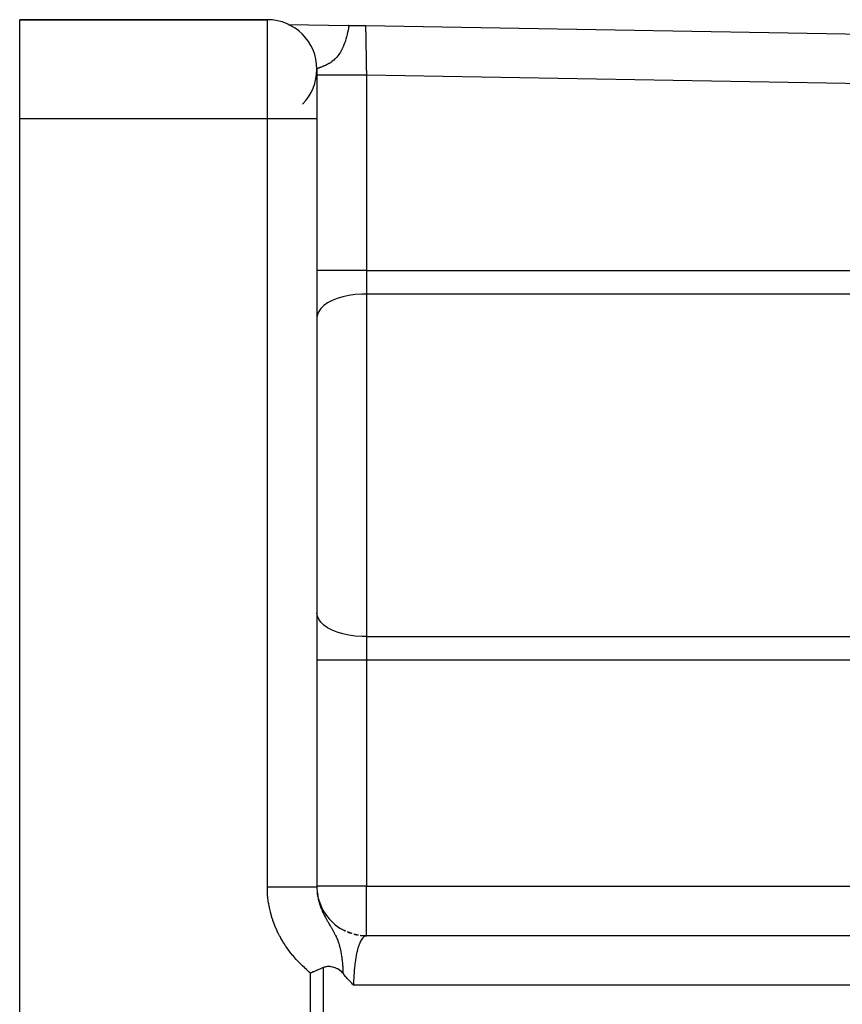
# Model space of a CAD drawing. Units: millimetres. Extents: x -346 to 556, y -380 to 380.
# Drawn here: x -346 to -313, y 2 to 42 of the extents above; entities that cross this region are included whole.
import ezdxf

# ---------------------------------------------------------------- set-up
doc = ezdxf.new("R2010")
doc.units = ezdxf.units.MM
doc.linetypes.add('DASHED', pattern=[9.652, 8.128, -1.524])
doc.layers.add('nevidi', color=4, linetype='DASHED')

msp = doc.modelspace()

# ---------------------------------------------------------------- linework, layer by layer
at = {"color": 2}
for p, q in [((-345.868, 42), (-335.868, 42)), ((-335.868, 42), (-345.868, 42)), ((-345.868, 38), (-345.868, 42)), ((-335.025, 41.812), (-335.021, 41.812)), ((-335.021, 41.812), (-335.025, 41.812)), ((-335.021, 41.812), (-335.025, 41.812)), ((-335.025, 41.812), (-335.021, 41.812)), ((-335.023, 41.812), (-332.572, 41.77)), ((-335.016, 41.812), (-335.005, 41.812)), ((-335.005, 41.812), (-335.016, 41.812)), ((-335.005, 41.812), (-335.016, 41.812)), ((-335.016, 41.812), (-335.005, 41.812)), ((-334.988, 41.812), (-334.986, 41.812)), ((-334.986, 41.812), (-334.988, 41.812)), ((-334.986, 41.812), (-334.988, 41.812)), ((-334.988, 41.812), (-334.986, 41.812)), ((-332.604, 41.771), (-332.572, 41.77)), ((-332.572, 41.77), (-332.604, 41.771)), ((-332.572, 41.77), (-332.604, 41.771)), ((-332.604, 41.771), (-332.572, 41.77)), ((-332.572, 41.77), (-331.903, 41.759)), ((-331.903, 41.759), (-267.971, 40.653)), ((-331.903, 41.759), (-267.971, 40.653)), ((-333.868, 40), (-333.868, 38)), ((-333.868, 39.978), (-333.868, 40)), ((-345.868, 1), (-345.868, 38)), ((-333.868, 38), (-333.868, 6.957)), ((-333.868, 38), (-333.868, 6.957)), ((-332.697, 5.18), (-332.871, 5.268)), ((-332.447, 5.086), (-332.633, 5.151)), ((-332.187, 5.026), (-332.382, 5.066)), ((-331.921, 5.001), (-332.121, 5.015)), ((-289.051, 4.998), (-331.892, 4.998)), ((-305.969, 5), (-331.868, 5))]:
    msp.add_line(p, q, dxfattribs=at)
for points in [[(-331.868, 5), (-331.888, 4.999), (-331.891, 4.998), (-331.892, 4.998)], [(-333.614, 3.711), (-333.699, 3.674), (-333.727, 3.662), (-333.822, 3.621), (-333.837, 3.614), (-333.854, 3.606), (-333.988, 3.547), (-334.015, 3.536), (-334.09, 3.502), (-334.131, 3.484)], [(-332.813, 3.476), (-332.839, 3.506), (-332.881, 3.549), (-332.94, 3.598), (-332.962, 3.614), (-333.029, 3.656), (-333.046, 3.665), (-333.052, 3.668), (-333.135, 3.705), (-333.185, 3.722), (-333.231, 3.734), (-333.302, 3.746), (-333.336, 3.75), (-333.366, 3.752), (-333.373, 3.752), (-333.433, 3.751), (-333.45, 3.75), (-333.537, 3.736), (-333.573, 3.726), (-333.604, 3.715), (-333.614, 3.711)], [(-332.386, 3), (-332.428, 3.044), (-332.462, 3.08), (-332.499, 3.119), (-332.569, 3.195), (-332.57, 3.196), (-332.571, 3.197), (-332.64, 3.274), (-332.676, 3.315), (-332.709, 3.353), (-332.769, 3.423), (-332.778, 3.435), (-332.784, 3.441), (-332.813, 3.476)]]:
    msp.add_lwpolyline(points, dxfattribs=at)
for centre, start, end in [((-335.868, 40), 0, 90), ((-335.868, 40), 64.989, 65.9177), ((-335.868, 40), 315, 0), ((-331.868, 7), 186.6644, 190.3869), ((-331.868, 7), 191.9146, 244.2335), ((-331.868, 7), 247.9286, 251.9227), ((-331.868, 7), 255.5855, 259.6131), ((-331.868, 7), 263.2427, 267.3066), ((-331.868, 7), 268.4926, 270)]:
    msp.add_arc(centre, 2, start, end, dxfattribs=at)
at = {"layer": 'nevidi', "color": 7, "linetype": 'Continuous'}
for p, q in [((-335.868, 38), (-335.868, 42)), ((-333.792, 40.791), (-333.794, 40.791)), ((-331.868, 39.758), (-331.868, 31.874)), ((-274.449, 38.765), (-331.868, 39.758)), ((-335.868, 38), (-345.868, 38)), ((-335.868, 6.957), (-335.868, 38)), ((-333.868, 38), (-335.868, 38)), ((-331.868, 31.874), (-333.868, 31.874)), ((-331.868, 31.874), (-311.217, 31.874)), ((-331.868, 31.874), (-331.868, 30.92)), ((-331.868, 30.92), (-331.868, 17.08)), ((-311.217, 30.92), (-331.868, 30.92)), ((-331.868, 17.08), (-311.217, 17.08)), ((-331.868, 17.08), (-331.868, 16.126)), ((-331.868, 16.126), (-333.868, 16.126)), ((-331.868, 16.126), (-331.868, 7)), ((-311.217, 16.126), (-331.868, 16.126)), ((-331.868, 7), (-333.868, 7)), ((-331.868, 7), (-305.969, 7)), ((-331.868, 5), (-331.868, 7)), ((-333.614, 3.711), (-333.614, 1)), ((-334.131, 1), (-334.131, 3.484)), ((-288.1, 3), (-332.386, 3))]:
    msp.add_line(p, q, dxfattribs=at)
for points in [[(-332.572, 41.77), (-332.574, 41.757), (-332.576, 41.745), (-332.583, 41.707), (-332.586, 41.695), (-332.595, 41.648), (-332.597, 41.638), (-332.608, 41.583), (-332.608, 41.581), (-332.61, 41.573), (-332.614, 41.553), (-332.625, 41.505), (-332.626, 41.501), (-332.637, 41.454), (-332.644, 41.423), (-332.645, 41.42), (-332.665, 41.338), (-332.668, 41.326), (-332.676, 41.299), (-332.682, 41.275), (-332.69, 41.247), (-332.697, 41.222), (-332.719, 41.151), (-332.733, 41.109), (-332.745, 41.073), (-332.752, 41.054), (-332.754, 41.049), (-332.777, 40.985), (-332.794, 40.942), (-332.815, 40.895), (-332.821, 40.879), (-332.836, 40.847), (-332.844, 40.832), (-332.867, 40.784), (-332.883, 40.753), (-332.89, 40.741), (-332.903, 40.717), (-332.919, 40.69), (-332.951, 40.639), (-332.957, 40.629), (-332.978, 40.598), (-333.017, 40.546), (-333.024, 40.538), (-333.063, 40.491), (-333.075, 40.477), (-333.082, 40.469), (-333.086, 40.465), (-333.088, 40.463), (-333.145, 40.406), (-333.151, 40.4), (-333.203, 40.354), (-333.205, 40.352), (-333.211, 40.347), (-333.263, 40.307), (-333.269, 40.302), (-333.285, 40.291), (-333.319, 40.268), (-333.325, 40.264), (-333.373, 40.234), (-333.378, 40.231), (-333.383, 40.228), (-333.424, 40.204), (-333.429, 40.202), (-333.46, 40.186), (-333.474, 40.179), (-333.478, 40.176), (-333.52, 40.156), (-333.525, 40.154), (-333.565, 40.136), (-333.569, 40.135), (-333.572, 40.133), (-333.606, 40.119), (-333.607, 40.118), (-333.61, 40.117), (-333.645, 40.103), (-333.648, 40.101), (-333.65, 40.101), (-333.68, 40.089), (-333.683, 40.088), (-333.713, 40.076), (-333.716, 40.075), (-333.723, 40.072), (-333.742, 40.065), (-333.745, 40.064), (-333.752, 40.061), (-333.769, 40.055), (-333.771, 40.054), (-333.792, 40.045), (-333.794, 40.045), (-333.806, 40.04), (-333.813, 40.037), (-333.815, 40.036), (-333.83, 40.029), (-333.832, 40.028), (-333.839, 40.025), (-333.844, 40.022), (-333.845, 40.021), (-333.855, 40.016), (-333.855, 40.015), (-333.856, 40.015), (-333.863, 40.01), (-333.863, 40.009), (-333.867, 40.004), (-333.867, 40.004)], [(-331.903, 41.759), (-331.903, 41.756), (-331.903, 41.755), (-331.903, 41.746), (-331.902, 41.744), (-331.902, 41.74), (-331.902, 41.728), (-331.902, 41.725), (-331.902, 41.701), (-331.902, 41.697), (-331.901, 41.687), (-331.901, 41.667), (-331.901, 41.662), (-331.9, 41.625), (-331.9, 41.618), (-331.9, 41.598), (-331.9, 41.575), (-331.899, 41.567), (-331.899, 41.517), (-331.898, 41.509), (-331.898, 41.477), (-331.897, 41.452), (-331.897, 41.443), (-331.896, 41.38), (-331.896, 41.371), (-331.895, 41.324), (-331.895, 41.302), (-331.895, 41.291), (-331.893, 41.217), (-331.893, 41.206), (-331.892, 41.144), (-331.892, 41.126), (-331.892, 41.114), (-331.89, 41.03), (-331.89, 41.017), (-331.889, 40.938), (-331.888, 40.928), (-331.888, 40.915), (-331.887, 40.822), (-331.886, 40.807), (-331.885, 40.711), (-331.885, 40.711), (-331.884, 40.696), (-331.883, 40.596), (-331.882, 40.581), (-331.881, 40.477), (-331.88, 40.467), (-331.88, 40.462), (-331.878, 40.356), (-331.878, 40.34), (-331.876, 40.232), (-331.876, 40.216), (-331.876, 40.21), (-331.874, 40.107), (-331.874, 40.09), (-331.872, 39.98), (-331.872, 39.963), (-331.871, 39.945), (-331.87, 39.851), (-331.869, 39.835), (-331.868, 39.758)], [(-331.868, 39.758), (-332.029, 39.758), (-332.056, 39.758), (-332.101, 39.758), (-332.294, 39.758), (-332.321, 39.758), (-332.363, 39.758), (-332.55, 39.758), (-332.577, 39.758), (-332.618, 39.758), (-332.795, 39.758), (-332.821, 39.758), (-332.858, 39.758), (-333.023, 39.758), (-333.048, 39.758), (-333.081, 39.758), (-333.231, 39.758), (-333.254, 39.758), (-333.282, 39.758), (-333.414, 39.758), (-333.434, 39.758), (-333.458, 39.758), (-333.569, 39.758), (-333.587, 39.758), (-333.606, 39.758), (-333.694, 39.758), (-333.708, 39.758), (-333.722, 39.758), (-333.787, 39.758), (-333.796, 39.758), (-333.806, 39.758), (-333.845, 39.758), (-333.85, 39.758), (-333.854, 39.758), (-333.868, 39.758)], [(-331.868, 30.92), (-332.056, 30.915), (-332.321, 30.895), (-332.577, 30.858), (-332.821, 30.804), (-333.048, 30.736), (-333.254, 30.653), (-333.434, 30.559), (-333.587, 30.453), (-333.708, 30.339), (-333.796, 30.218), (-333.85, 30.093), (-333.868, 29.965)], [(-331.868, 17.08), (-332.056, 17.085), (-332.321, 17.105), (-332.577, 17.142), (-332.821, 17.196), (-333.048, 17.264), (-333.254, 17.347), (-333.434, 17.441), (-333.587, 17.547), (-333.708, 17.661), (-333.796, 17.782), (-333.85, 17.907), (-333.868, 18.035)], [(-334.131, 3.484), (-334.193, 3.54), (-334.204, 3.55), (-334.279, 3.619), (-334.29, 3.63), (-334.364, 3.699), (-334.375, 3.71), (-334.448, 3.78), (-334.459, 3.791), (-334.531, 3.863), (-334.541, 3.873), (-334.612, 3.947), (-334.622, 3.958), (-334.691, 4.032), (-334.701, 4.043), (-334.769, 4.119), (-334.779, 4.131), (-334.844, 4.208), (-334.854, 4.22), (-334.918, 4.299), (-334.928, 4.311), (-334.99, 4.392), (-334.999, 4.404), (-335.059, 4.486), (-335.068, 4.499), (-335.125, 4.582), (-335.134, 4.595), (-335.19, 4.68), (-335.198, 4.692), (-335.251, 4.778), (-335.259, 4.791), (-335.31, 4.878), (-335.317, 4.891), (-335.366, 4.979), (-335.373, 4.993), (-335.419, 5.082), (-335.426, 5.096), (-335.47, 5.187), (-335.476, 5.201), (-335.518, 5.293), (-335.524, 5.307), (-335.563, 5.401), (-335.569, 5.415), (-335.606, 5.51), (-335.611, 5.524), (-335.645, 5.62), (-335.65, 5.635), (-335.681, 5.731), (-335.686, 5.746), (-335.714, 5.843), (-335.718, 5.858), (-335.744, 5.956), (-335.748, 5.97), (-335.771, 6.069), (-335.774, 6.083), (-335.794, 6.182), (-335.797, 6.197), (-335.815, 6.296), (-335.817, 6.311), (-335.832, 6.411), (-335.834, 6.426), (-335.846, 6.526), (-335.847, 6.541), (-335.856, 6.642), (-335.857, 6.657), (-335.863, 6.758), (-335.864, 6.773), (-335.867, 6.875), (-335.868, 6.89), (-335.868, 6.957)], [(-333.868, 6.957), (-333.872, 6.957), (-333.882, 6.957), (-333.886, 6.957), (-333.905, 6.957), (-333.93, 6.957), (-333.94, 6.957), (-333.973, 6.957), (-334.014, 6.957), (-334.028, 6.957), (-334.076, 6.957), (-334.13, 6.957), (-334.15, 6.957), (-334.21, 6.957), (-334.278, 6.957), (-334.302, 6.957), (-334.374, 6.957), (-334.454, 6.957), (-334.483, 6.957), (-334.565, 6.957), (-334.655, 6.957), (-334.688, 6.957), (-334.779, 6.957), (-334.878, 6.957), (-334.915, 6.957), (-335.013, 6.957), (-335.119, 6.957), (-335.159, 6.957), (-335.261, 6.957), (-335.373, 6.957), (-335.416, 6.957), (-335.521, 6.957), (-335.636, 6.957), (-335.68, 6.957), (-335.787, 6.957), (-335.868, 6.957)], [(-333.868, 6.957), (-333.868, 6.934), (-333.868, 6.931), (-333.868, 6.923), (-333.866, 6.871), (-333.866, 6.863), (-333.863, 6.811), (-333.863, 6.804), (-333.861, 6.778), (-333.858, 6.752), (-333.858, 6.744), (-333.855, 6.723), (-333.852, 6.693), (-333.851, 6.685), (-333.844, 6.634), (-333.842, 6.626), (-333.837, 6.59), (-333.834, 6.574), (-333.833, 6.567), (-333.823, 6.516), (-333.821, 6.508), (-333.81, 6.457), (-333.81, 6.456), (-333.808, 6.449), (-333.799, 6.413), (-333.795, 6.398), (-333.793, 6.39), (-333.779, 6.339), (-333.779, 6.337), (-333.777, 6.331), (-333.762, 6.28), (-333.759, 6.273), (-333.751, 6.249), (-333.742, 6.221), (-333.74, 6.214), (-333.733, 6.195), (-333.721, 6.163), (-333.719, 6.155), (-333.699, 6.104), (-333.696, 6.097), (-333.696, 6.097), (-333.675, 6.046), (-333.672, 6.039), (-333.65, 5.989), (-333.647, 5.981), (-333.646, 5.978), (-333.636, 5.958), (-333.628, 5.94), (-333.624, 5.932), (-333.621, 5.924), (-333.596, 5.874), (-333.593, 5.867), (-333.574, 5.83), (-333.567, 5.817), (-333.563, 5.809), (-333.537, 5.759), (-333.533, 5.751), (-333.522, 5.731), (-333.512, 5.712), (-333.505, 5.701), (-333.501, 5.693), (-333.5, 5.691), (-333.472, 5.642), (-333.468, 5.634), (-333.45, 5.603), (-333.438, 5.582), (-333.433, 5.575), (-333.414, 5.541), (-333.403, 5.522), (-333.398, 5.514), (-333.39, 5.501), (-333.366, 5.46), (-333.361, 5.452), (-333.354, 5.44), (-333.333, 5.405), (-333.328, 5.397), (-333.323, 5.389), (-333.321, 5.385), (-333.29, 5.332), (-333.285, 5.323), (-333.279, 5.313), (-333.25, 5.264), (-333.245, 5.255), (-333.242, 5.249), (-333.228, 5.224), (-333.21, 5.192), (-333.205, 5.183), (-333.198, 5.17), (-333.181, 5.138), (-333.174, 5.125), (-333.169, 5.116), (-333.164, 5.106), (-333.137, 5.054), (-333.127, 5.034), (-333.122, 5.023), (-333.115, 5.009), (-333.096, 4.97), (-333.085, 4.944), (-333.079, 4.931), (-333.065, 4.898), (-333.06, 4.886), (-333.042, 4.844), (-333.042, 4.842), (-333.036, 4.828), (-333.026, 4.801), (-333.021, 4.789), (-332.999, 4.725), (-332.995, 4.716), (-332.993, 4.709), (-332.984, 4.682), (-332.968, 4.629), (-332.955, 4.586), (-332.952, 4.574), (-332.95, 4.566), (-332.943, 4.54), (-332.925, 4.467), (-332.921, 4.45), (-332.913, 4.412), (-332.907, 4.386), (-332.902, 4.358)], [(-332.029, 4.901), (-332.031, 4.898), (-332.055, 4.865), (-332.058, 4.86), (-332.082, 4.822), (-332.085, 4.817), (-332.093, 4.801), (-332.107, 4.774), (-332.11, 4.768), (-332.132, 4.72), (-332.135, 4.713), (-332.154, 4.669), (-332.157, 4.661), (-332.159, 4.653), (-332.18, 4.597), (-332.183, 4.589), (-332.202, 4.528), (-332.205, 4.519), (-332.209, 4.506), (-332.224, 4.454), (-332.226, 4.445), (-332.244, 4.376), (-332.246, 4.366), (-332.258, 4.316), (-332.263, 4.293), (-332.265, 4.283), (-332.281, 4.207), (-332.283, 4.197), (-332.298, 4.117), (-332.299, 4.106), (-332.3, 4.103), (-332.313, 4.024), (-332.315, 4.012), (-332.327, 3.927), (-332.328, 3.916), (-332.334, 3.87), (-332.339, 3.828), (-332.341, 3.816), (-332.35, 3.726), (-332.352, 3.714), (-332.36, 3.622), (-332.36, 3.621), (-332.361, 3.609), (-332.368, 3.516), (-332.369, 3.503), (-332.375, 3.408), (-332.376, 3.395), (-332.377, 3.36), (-332.38, 3.299), (-332.381, 3.286), (-332.384, 3.189), (-332.384, 3.176), (-332.385, 3.094), (-332.385, 3.079), (-332.386, 3.066), (-332.386, 3)], [(-331.892, 4.998), (-331.916, 4.991), (-331.92, 4.99), (-331.945, 4.978), (-331.948, 4.976), (-331.961, 4.967), (-331.973, 4.959), (-331.976, 4.956), (-332.001, 4.933), (-332.004, 4.93), (-332.028, 4.902)], [(-332.902, 4.358), (-332.902, 4.357), (-332.901, 4.352), (-332.884, 4.262), (-332.882, 4.248), (-332.872, 4.182), (-332.869, 4.165), (-332.867, 4.146), (-332.865, 4.137), (-332.856, 4.065), (-332.851, 4.025), (-332.845, 3.964), (-332.84, 3.911), (-332.835, 3.859), (-332.834, 3.847), (-332.83, 3.796), (-332.83, 3.792), (-332.827, 3.752), (-332.823, 3.68), (-332.82, 3.643), (-332.816, 3.562), (-332.815, 3.532), (-332.813, 3.476)]]:
    msp.add_lwpolyline(points, dxfattribs=at)

doc.saveas('drawing.dxf')
